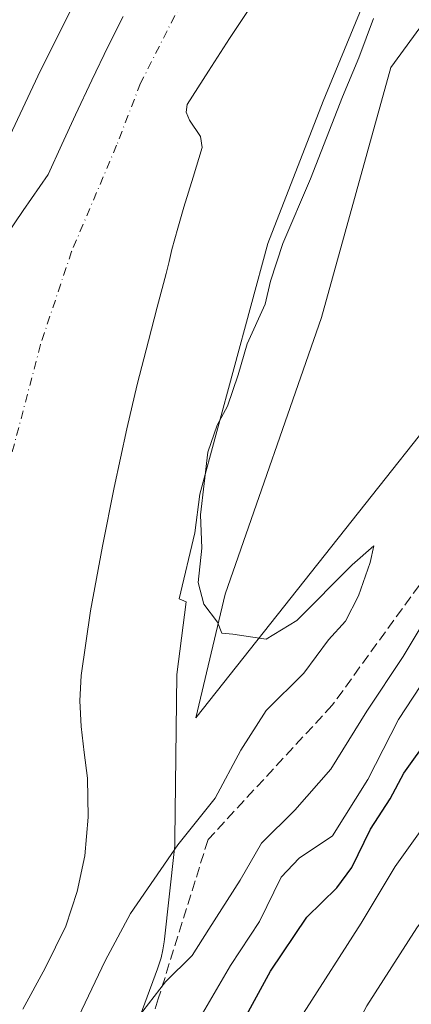
# Model space of a CAD drawing. Units: metres. Extents: x 637725 to 641181, y 4750632 to 4753016.
# Drawn here: x 639006 to 639068, y 4752526 to 4752684 of the extents above; entities that cross this region are included whole.
import ezdxf

# ---------------------------------------------------------------- set-up
doc = ezdxf.new("R2010")
doc.units = ezdxf.units.M
doc.header["$MEASUREMENT"] = 0
doc.linetypes.add('DGN Style 3', pattern=[2.307223458686699, 1.648016756204785, -0.6592067024819142])
doc.linetypes.add('DGN Style 4', pattern=[2.6384748266838614, 1.318413404963828, -0.6592067024819142, 0.001648016756204785, -0.6592067024819142])
for name, color, linetype, lineweight in [('Arbolado forestal CxS', 92, 'Continuous', 0), ('Corriente natural Cxs', 4, 'Continuous', 13), ('Corriente natural eje', 4, 'DGN Style 4', 0), ('Curva de nivel maestra', 30, 'Continuous', 30), ('Curva de nivel normal', 30, 'Continuous', 0), ('Espacio natural protegido', 121, 'Continuous', 13), ('Espacio natural protegido CxS', 121, 'Continuous', 0), ('Matorral CxS', 135, 'Continuous', 0), ('Prado CxS', 92, 'Continuous', 0), ('Senda', 7, 'DGN Style 3', 0), ('Suelo desnudo CxS', 253, 'Continuous', 0)]:
    doc.layers.add(name, color=color, linetype=linetype, lineweight=lineweight)

msp = doc.modelspace()

# ---------------------------------------------------------------- linework, layer by layer
at = {"layer": 'Arbolado forestal CxS', "color": 92, "linetype": 'Continuous', "lineweight": 0}
for points in [[(639339.8267000001, 4752925.094699999, 638.2912000000069), (639322.0120999999, 4752901.7653, 636.2247999999963), (639291.0549, 4752846.3399, 642.3329999999987), (639280.2675000001, 4752836.0273, 642.3839000000007), (639259.9955000002, 4752826.850099999, 638.2620000000024), (639238.2666999997, 4752824.6327, 636.0040000000008), (639192.5389, 4752824.5549, 638.1661000000023), (639170.6268999996, 4752815.5273, 637.6009000000049), (639145.5771000005, 4752783.614499999, 638.0013000000035), (639120.6366999998, 4752756.136499999, 637.242499999993), (639102.9369000001, 4752728.365300001, 636.9147999999988), (639064.9321, 4752676.2371, 635.4869999999937), (639053.8749000002, 4752636.265900001, 635.678700000004), (639038.5055000001, 4752592.045100001, 635.0685999999987), (639033.8026999999, 4752572.270300001, 634.3037999999942), (639099.7330999998, 4752655.600299999, 635.6677000000054), (639107.3230999997, 4752668.072899999, 635.7286000000023)], [(639102.9369000001, 4752728.365300001, 636.9147999999988), (639064.9321, 4752676.2371, 635.4869999999937), (639053.8749000002, 4752636.265900001, 635.678700000004), (639038.5055000001, 4752592.045100001, 635.0685999999987), (639033.8026999999, 4752572.270300001, 634.3037999999942), (639099.7330999998, 4752655.600299999, 635.6677000000054), (639107.3230999997, 4752668.072899999, 635.7286000000023), (639107.6470999997, 4752611.397700001, 649.3234999999986), (639095.5427000001, 4752548.8695, 666.7375999999931), (639095.5411, 4752488.358100001, 683.289300000004), (639069.3176999995, 4752450.0349, 681.0859000000055), (639069.3167000003, 4752413.7281, 691.8729000000021), (639070.2619000003, 4752371.247300001, 692.806700000001)], [(639006.1801000005, 4752525.6801, 630.3310999999958), (639009.7801000001, 4752532.220100001, 630.4471000000049), (639013.0701000001, 4752538.950099999, 630.9830999999976), (639014.8901000004, 4752544.5001, 631.3702000000048), (639016.1001000004, 4752550.210100001, 631.2529000000068), (639016.6401000004, 4752556.4101, 631.7173000000039), (639016.5301000001, 4752562.600099999, 631.480899999995), (639016.0001999997, 4752566.7501, 631.2780999999959), (639015.4901999999, 4752570.890100001, 630.7636000000057), (639015.3201000001, 4752574.970100001, 630.672200000001), (639015.5201000003, 4752579.040100001, 630.7388999999966), (639017.0201000003, 4752589.4001, 630.7648000000045), (639018.9001000002, 4752599.710100001, 631.0973999999987), (639020.7702000003, 4752609.120100001, 631.2209000000003), (639022.7901, 4752618.5001, 631.0385999999999), (639024.4700999996, 4752625.540100001, 631.2372999999934), (639026.2401000002, 4752632.5601, 631.3873000000021), (639027.6601, 4752637.9301, 631.3031000000046), (639029.0800999999, 4752643.290100001, 631.3325999999943), (639029.5502000004, 4752645.2301, 631.4124000000012), (639030.0102000004, 4752647.1601, 631.4691000000021), (639030.9600999998, 4752650.550100001, 631.4073000000062), (639031.9301000005, 4752653.9301, 631.358699999997), (639033.3800999997, 4752658.690099999, 631.4918999999937), (639034.8400999998, 4752663.450099999, 631.3853999999993), (639034.5702000001, 4752665.210100001, 631.2761000000028), (639032.8300999999, 4752667.8301, 630.9496000000072), (639032.2600999996, 4752669.100099999, 630.8166000000056), (639032.4601999996, 4752670.3201, 630.7786000000051), (639035.8201000001, 4752675.6601, 631.2087999999932), (639039.2200999996, 4752680.9001, 631.3649000000005), (639042.3701, 4752685.710100001, 631.4489999999934)], [(639042.3701, 4752685.710100001, 631.4489999999934), (639039.2200999996, 4752680.9001, 631.3649000000005), (639035.8201000001, 4752675.6601, 631.2087999999932), (639032.4601999996, 4752670.3201, 630.7786000000051), (639032.2600999996, 4752669.100099999, 630.8166000000056), (639032.8300999999, 4752667.8301, 630.9496000000072), (639034.5702000001, 4752665.210100001, 631.2761000000028), (639034.8400999998, 4752663.450099999, 631.3853999999993), (639033.3800999997, 4752658.690099999, 631.4918999999937), (639031.9301000005, 4752653.9301, 631.358699999997), (639030.9600999998, 4752650.550100001, 631.4073000000062), (639030.0102000004, 4752647.1601, 631.4691000000021), (639029.5502000004, 4752645.2301, 631.4124000000012), (639029.0800999999, 4752643.290100001, 631.3325999999943), (639027.6601, 4752637.9301, 631.3031000000046), (639026.2401000002, 4752632.5601, 631.3873000000021), (639024.4700999996, 4752625.540100001, 631.2372999999934), (639022.7901, 4752618.5001, 631.0385999999999), (639020.7702000003, 4752609.120100001, 631.2209000000003), (639018.9001000002, 4752599.710100001, 631.0973999999987), (639017.0201000003, 4752589.4001, 630.7648000000045), (639015.5201000003, 4752579.040100001, 630.7388999999966), (639015.3201000001, 4752574.970100001, 630.672200000001), (639015.4901999999, 4752570.890100001, 630.7636000000057), (639016.0001999997, 4752566.7501, 631.2780999999959), (639016.5301000001, 4752562.600099999, 631.480899999995), (639016.6401000004, 4752556.4101, 631.7173000000039), (639016.1001000004, 4752550.210100001, 631.2529000000068), (639014.8901000004, 4752544.5001, 631.3702000000048), (639013.0701000001, 4752538.950099999, 630.9830999999976), (639009.7801000001, 4752532.220100001, 630.4471000000049), (639006.1801000005, 4752525.6801, 630.3310999999958)]]:
    msp.add_polyline3d(points, dxfattribs=at)
at = {"layer": 'Corriente natural Cxs', "color": 4, "linetype": 'Continuous', "lineweight": 13}
for points in [[(639002.3400999998, 4752647.610099999, 633.0948000000062), (639006.2801000001, 4752653.380100001, 632.3779000000068), (639010.2401000002, 4752659.1501, 632.1291000000056), (639012.4101, 4752663.920100001, 632.1310999999987), (639014.5900999998, 4752668.690099999, 632.0541999999987), (639017.1901000004, 4752674.200099999, 631.8954999999987), (639019.8501000004, 4752679.6801, 631.4701999999961), (639022.2401000002, 4752684.380100001, 631.2546000000002)], [(639002.3400999998, 4752647.610099999, 633.0948000000062), (639006.2801000001, 4752653.380100001, 632.3779000000068), (639010.2401000002, 4752659.1501, 632.1291000000056), (639012.4101, 4752663.920100001, 632.1310999999987), (639014.5900999998, 4752668.690099999, 632.0541999999987), (639017.1901000004, 4752674.200099999, 631.8954999999987), (639019.8501000004, 4752679.6801, 631.4701999999961), (639022.2401000002, 4752684.380100001, 631.2546000000002)], [(639042.3701, 4752685.710100001, 631.4489999999934), (639039.2200999996, 4752680.9001, 631.3649000000005), (639035.8201000001, 4752675.6601, 631.2087999999932), (639032.4600999998, 4752670.3201, 630.7786000000051), (639032.2600999996, 4752669.100099999, 630.8166000000056), (639032.8300999999, 4752667.8301, 630.9496000000072), (639034.5701000001, 4752665.210100001, 631.2761000000028), (639034.8400999998, 4752663.450099999, 631.3853999999993), (639033.3800999997, 4752658.690099999, 631.4918999999937), (639031.9301000005, 4752653.9301, 631.358699999997), (639030.9600999998, 4752650.550100001, 631.4073000000062), (639030.0100999996, 4752647.1601, 631.4691000000021), (639029.5500999996, 4752645.2301, 631.4124000000012), (639029.0800999999, 4752643.290100001, 631.3325999999943), (639027.6601, 4752637.9301, 631.3031000000046), (639026.2401000002, 4752632.5601, 631.3873000000021), (639024.4700999996, 4752625.540100001, 631.2372999999934), (639022.7901, 4752618.5001, 631.0385999999999), (639020.7701000003, 4752609.120100001, 631.2207999999955), (639018.9001000002, 4752599.710100001, 631.0973999999987), (639017.0201000003, 4752589.4001, 630.7648000000045), (639015.5201000003, 4752579.040100001, 630.7388999999966), (639015.3201000001, 4752574.970100001, 630.672200000001), (639015.4901000002, 4752570.890100001, 630.7636000000057), (639016.0000999998, 4752566.7501, 631.2780999999959), (639016.5301000001, 4752562.600099999, 631.480899999995), (639016.6401000004, 4752556.4101, 631.7173000000039), (639016.1001000004, 4752550.210100001, 631.2529000000068), (639014.8901000004, 4752544.5001, 631.3702000000048), (639013.0701000001, 4752538.950099999, 630.9830999999976), (639009.7801000001, 4752532.220100001, 630.4471000000049), (639006.1801000005, 4752525.6801, 630.3310999999958)], [(639042.3701, 4752685.710100001, 631.4489999999934), (639039.2200999996, 4752680.9001, 631.3649000000005), (639035.8201000001, 4752675.6601, 631.2087999999932), (639032.4600999998, 4752670.3201, 630.7786000000051), (639032.2600999996, 4752669.100099999, 630.8166000000056), (639032.8300999999, 4752667.8301, 630.9496000000072), (639034.5701000001, 4752665.210100001, 631.2761000000028), (639034.8400999998, 4752663.450099999, 631.3853999999993), (639033.3800999997, 4752658.690099999, 631.4918999999937), (639031.9301000005, 4752653.9301, 631.358699999997), (639030.9600999998, 4752650.550100001, 631.4073000000062), (639030.0100999996, 4752647.1601, 631.4691000000021), (639029.5500999996, 4752645.2301, 631.4124000000012), (639029.0800999999, 4752643.290100001, 631.3325999999943), (639027.6601, 4752637.9301, 631.3031000000046), (639026.2401000002, 4752632.5601, 631.3873000000021), (639024.4700999996, 4752625.540100001, 631.2372999999934), (639022.7901, 4752618.5001, 631.0385999999999), (639020.7701000003, 4752609.120100001, 631.2207999999955), (639018.9001000002, 4752599.710100001, 631.0973999999987), (639017.0201000003, 4752589.4001, 630.7648000000045), (639015.5201000003, 4752579.040100001, 630.7388999999966), (639015.3201000001, 4752574.970100001, 630.672200000001), (639015.4901000002, 4752570.890100001, 630.7636000000057), (639016.0000999998, 4752566.7501, 631.2780999999959), (639016.5301000001, 4752562.600099999, 631.480899999995), (639016.6401000004, 4752556.4101, 631.7173000000039), (639016.1001000004, 4752550.210100001, 631.2529000000068), (639014.8901000004, 4752544.5001, 631.3702000000048), (639013.0701000001, 4752538.950099999, 630.9830999999976), (639009.7801000001, 4752532.220100001, 630.4471000000049), (639006.1801000005, 4752525.6801, 630.3310999999958)]]:
    msp.add_polyline3d(points, dxfattribs=at)
at = {"layer": 'Corriente natural eje', "color": 4, "linetype": 'DGN Style 4', "lineweight": 0}
msp.add_polyline3d([(639039.1300999997, 4752701.630100001, 630.675700000007), (639025.0000999998, 4752673.7401, 629.9703000000009), (639021.1801000005, 4752663.8101, 630.3041999999987), (639013.9901000002, 4752646.850099999, 630.5261000000028), (639009.0201000003, 4752631.950099999, 630.4933000000019), (639002.9101, 4752608.640100001, 630.7826999999961), (638999.8601000002, 4752595.6501, 630.9572999999946), (638997.5601000005, 4752581.140100001, 631.0458000000071), (638997.5601000005, 4752571.970100001, 631.133600000001), (638995.6501000002, 4752560.890100001, 630.5875999999989), (638991.4501, 4752545.9901, 630.4910999999993), (638981.2200999996, 4752518.340100001, 630.0218000000023), (638975.1101000002, 4752509.5601, 629.8536000000023), (638965.9501, 4752500.770099999, 629.6214000000036), (638959.0701000001, 4752489.690099999, 628.7675000000017), (638952.9600999998, 4752477.0801, 628.318499999994), (638946.8501000004, 4752461.040100001, 628.1689000000042), (638931.5800999999, 4752415.960100001, 627.0895000000019), (638928.5201000003, 4752402.5801, 626.5464999999967), (638928.1401000004, 4752391.890100001, 626.2611000000034)], dxfattribs=at)
at = {"layer": 'Curva de nivel maestra', "color": 30, "linetype": 'Continuous', "lineweight": 30, "elevation": 649.9999999999999, "flags": 128}
msp.add_lwpolyline([(638962.5199999996, 4752395.7501), (638964.4400000004, 4752403.420100001), (638967.7599999999, 4752411.090100001), (638972.2100000001, 4752417.7501), (638979.0499999998, 4752425.7501), (638986.2100000001, 4752435.130100001), (638992.8700000001, 4752443.0701), (638998.04, 4752451.710100001), (639009.3200000003, 4752472.9001), (639023.2999999998, 4752493.600099999), (639029.6100000005, 4752505.450099999), (639033.6500000004, 4752511.8101), (639037.6500000004, 4752518.690099999), (639041.5800000001, 4752524.1601), (639045.7400000002, 4752531.780099999), (639051.5599999997, 4752540.420100001), (639056.3099999997, 4752545.090100001), (639058.7300000006, 4752548.340100001), (639061.7000000002, 4752554.450099999), (639064.8399999999, 4752559.340100001), (639067.0199999996, 4752563.420100001), (639071.1600000003, 4752569.2401)], dxfattribs=at)
at = {"layer": 'Curva de nivel normal', "color": 30, "linetype": 'Continuous', "lineweight": 0, "flags": 128}
for points, elevation in [([(638988.9800000006, 4752401.630000001), (638995.1900000004, 4752413.25), (639007.3399999999, 4752431.02), (639013.5599999997, 4752440.279999999), (639023.8300000001, 4752459.25), (639034.9900000002, 4752476.539999999), (639043.2599999999, 4752490.75), (639052.04, 4752509.039999999), (639061.1399999997, 4752526.24), (639069.0899999999, 4752538.710000001), (639076.2400000002, 4752548.26), (639087.0300000003, 4752562.949999999), (639105.8200000003, 4752585.529999999), (639120.3399999999, 4752598.640000001), (639134.4000000004, 4752608.890000001), (639143.6699999999, 4752618.180000001), (639152.4199999999, 4752631.029999999), (639164.9900000002, 4752645.83), (639183.2400000002, 4752667.01), (639186.1299999999, 4752672.189999999), (639194.6500000004, 4752683.640000001), (639212.3200000003, 4752705.550000001)], 660), ([(638948.7000000002, 4752517.25), (638958.2300000006, 4752541.9), (638969.2199999997, 4752571.880000001), (638981.0199999996, 4752605.050000001), (638986.3499999996, 4752623.66), (638990.5800000001, 4752636.16), (638993.5, 4752642.800000001), (638993.8099999997, 4752645.609999999), (638993.2199999997, 4752647.470000001), (638993.9100000003, 4752649.609999999), (638997.4000000004, 4752652.84), (639001.2400000002, 4752659.279999999), (639009.0099999999, 4752675.75), (639021.54, 4752700.75)], 635), ([(639062.1600000003, 4752684.09), (639059.8399999999, 4752677.789999999), (639057.2400000002, 4752671.58), (639052.1399999997, 4752658.460000001), (639047.7300000006, 4752648.09), (639045.7300000006, 4752642.09), (639044.9000000004, 4752638.42), (639042.04, 4752632.09), (639040.5999999996, 4752627.09), (639038.8700000001, 4752622.09), (639037.2000000002, 4752619.09), (639035.7400000002, 4752614.75), (639034.5899999999, 4752604.75), (639034.7599999999, 4752599.42), (639034.1799999997, 4752593.930000001), (639035.0800000001, 4752590.449999999), (639037.2800000003, 4752587.58), (639037.9600000001, 4752585.789999999), (639039.7199999997, 4752585.67), (639045.0599999997, 4752584.83), (639049.9600000001, 4752587.84), (639058.7800000003, 4752596.75), (639062.2199999997, 4752599.789999999), (639061.6600000003, 4752597.09), (639059.7800000003, 4752591.800000001), (639057.7100000001, 4752587.75), (639054.9800000006, 4752584.75), (639051.0599999997, 4752579.42), (639045.04, 4752573.42), (639041, 4752567.09), (639036.9000000004, 4752559.42), (639030.9600000001, 4752551.980000001), (639023.3899999997, 4752540.980000001), (639019.3700000001, 4752533.42), (639013.4699999997, 4752521.09)], 635), ([(638950.5999999996, 4752395.930000001), (638957.4800000006, 4752415.75), (638968.4199999999, 4752434.930000001), (638983.8200000003, 4752463.130000001), (638988.4900000002, 4752470.449999999), (638996.7000000002, 4752480.930000001), (639006.4600000001, 4752491.850000001), (639010.1399999997, 4752497.460000001), (639014.6600000003, 4752507.850000001), (639021.75, 4752520.699999999), (639028.9900000002, 4752530.039999999), (639033.2199999997, 4752534.279999999), (639035.9199999999, 4752538.5), (639040.8799999999, 4752546.300000001), (639044.3200000003, 4752552.25), (639049.5999999996, 4752557.49), (639055.3600000005, 4752564.07), (639061.1399999997, 4752573.34), (639066.9199999999, 4752582.09), (639069.9699999997, 4752587.119999999)], 640), ([(639073.2000000002, 4752582.720000001), (639066.1900000004, 4752571.980000001), (639061.29, 4752562.4), (639055.6500000004, 4752553.390000001), (639050.3200000003, 4752549.810000001), (639047.4199999999, 4752546.789999999), (639043.9699999997, 4752539.720000001), (639039.3399999999, 4752532.65), (639034.9100000003, 4752524.980000001), (639028.2000000002, 4752516.42), (639023.1900000004, 4752510.609999999), (639018.7999999998, 4752502.180000001), (639014.3499999996, 4752492.230000001), (639009.0899999999, 4752484.91), (639002.1799999997, 4752477.710000001), (638996.4600000001, 4752469.09), (638988.4400000004, 4752453.09), (638979.8600000005, 4752439.42), (638966.4400000004, 4752420.380000001), (638958.4299999997, 4752404.199999999), (638955.7599999999, 4752392.720000001)], 645), ([(638972.1600000003, 4752399.359999999), (638974.1900000004, 4752404.52), (638979.8799999999, 4752412.850000001), (638989.6100000005, 4752425.75), (638993.9000000004, 4752432.75), (638998.4600000001, 4752436.75), (639005.4199999999, 4752445.42), (639010.4199999999, 4752455.52), (639015.1500000004, 4752464.84), (639018.2999999998, 4752469.32), (639021.5, 4752472.27), (639024.7000000002, 4752476.640000001), (639035.4600000001, 4752493.42), (639042.6500000004, 4752509.26), (639051.0300000003, 4752525.060000001), (639060.1900000004, 4752539.430000001), (639065.6500000004, 4752548.480000001), (639076.6500000004, 4752563.949999999)], 655)]:
    msp.add_lwpolyline(points, dxfattribs=dict(at, elevation=elevation))
at = {"layer": 'Espacio natural protegido', "color": 121, "linetype": 'Continuous', "lineweight": 13, "flags": 128}
msp.add_lwpolyline([(639020.8823000008, 4752513.650199999), (639027.7057000005, 4752532.128100002), (639027.8827000008, 4752532.627000002), (639028.2627000008, 4752533.880000001), (639028.5597000017, 4752535.153999999), (639028.7728000014, 4752536.445000002), (639028.8238000016, 4752536.864999999), (639030.3731000003, 4752550.916900001), (639030.451100001, 4752551.799900002), (639030.4921000024, 4752552.866900002), (639030.8096000016, 4752579.200800001), (639032.2849000016, 4752590.815600002), (639031.1509000009, 4752591.312799999), (639033.6831000006, 4752601.8277), (639034.4692000012, 4752608.017700002), (639045.331000002, 4752648.115300002), (639054.1405000002, 4752670.8811), (639067.1081000017, 4752702.421800001)], dxfattribs=at)
at = {"layer": 'Espacio natural protegido CxS', "color": 121, "linetype": 'Continuous', "lineweight": 0, "flags": 128}
msp.add_lwpolyline([(639067.108099999, 4752702.421800001), (639054.1404999996, 4752670.881100001), (639045.3310000013, 4752648.115300001), (639034.4692000005, 4752608.017700001), (639033.6831, 4752601.827699999), (639031.1509000004, 4752591.312799999), (639032.2849000009, 4752590.8156), (639030.809600001, 4752579.200800001), (639030.4920999995, 4752552.866900001), (639030.4511000004, 4752551.799900001), (639030.3730999997, 4752550.9169), (639028.8238000011, 4752536.865), (639028.7728000009, 4752536.445), (639028.5597000011, 4752535.153999999), (639028.2627000002, 4752533.880000001), (639027.8827000002, 4752532.627), (639027.7057000002, 4752532.128100002), (639020.8823000002, 4752513.650199999)], dxfattribs=at)
at = {"layer": 'Matorral CxS', "color": 135, "linetype": 'Continuous', "lineweight": 0}
msp.add_polyline3d([(639022.2401000002, 4752684.380100001, 631.2546000000002), (639019.8501000004, 4752679.6801, 631.4701999999961), (639017.1901000004, 4752674.200099999, 631.8954999999987), (639014.5900999998, 4752668.690099999, 632.0541999999987), (639012.4101, 4752663.920100001, 632.1310999999987), (639010.2401000002, 4752659.1501, 632.1291000000056), (639006.2801000001, 4752653.380100001, 632.3779000000068), (639002.3400999998, 4752647.610099999, 633.0948000000062)], dxfattribs=at)
msp.add_polyline3d([(639022.2401000002, 4752684.380100001, 631.2546000000002), (639019.8501000004, 4752679.6801, 631.4701999999961), (639017.1901000004, 4752674.200099999, 631.8954999999987), (639014.5900999998, 4752668.690099999, 632.0541999999987), (639012.4101, 4752663.920100001, 632.1310999999987), (639010.2401000002, 4752659.1501, 632.1291000000056), (639006.2801000001, 4752653.380100001, 632.3779000000068), (639002.3400999998, 4752647.610099999, 633.0948000000062)], dxfattribs=at)
at = {"layer": 'Prado CxS', "color": 92, "linetype": 'Continuous', "lineweight": 0}
for points in [[(639339.8267000001, 4752925.094699999, 638.2912000000069), (639322.0120999999, 4752901.7653, 636.2247999999963), (639291.0549, 4752846.3399, 642.3329999999987), (639280.2675000001, 4752836.0273, 642.3839000000007), (639259.9955000002, 4752826.850099999, 638.2620000000024), (639238.2666999997, 4752824.6327, 636.0040000000008), (639192.5389, 4752824.5549, 638.1661000000023), (639170.6268999996, 4752815.5273, 637.6009000000049), (639145.5771000005, 4752783.614499999, 638.0013000000035), (639120.6366999998, 4752756.136499999, 637.242499999993), (639102.9369000001, 4752728.365300001, 636.9147999999988), (639064.9321, 4752676.2371, 635.4869999999937), (639053.8749000002, 4752636.265900001, 635.678700000004), (639038.5055000001, 4752592.045100001, 635.0685999999987), (639033.8026999999, 4752572.270300001, 634.3037999999942), (639099.7330999998, 4752655.600299999, 635.6677000000054), (639107.3230999997, 4752668.072899999, 635.7286000000023)], [(639149.3844999997, 4752725.138300001, 636.850099999996), (639116.7966999998, 4752683.640699999, 635.7691000000051), (639107.3230999997, 4752668.072899999, 635.7286000000023), (639099.7330999998, 4752655.600299999, 635.6677000000054), (639033.8026999999, 4752572.270300001, 634.3037999999942), (639038.5055000001, 4752592.045100001, 635.0685999999987), (639053.8749000002, 4752636.265900001, 635.678700000004), (639064.9321, 4752676.2371, 635.4869999999937), (639102.9369000001, 4752728.365300001, 636.9147999999988)]]:
    msp.add_polyline3d(points, dxfattribs=at)
at = {"layer": 'Senda', "color": 7, "linetype": 'DGN Style 3', "lineweight": 0}
msp.add_polyline3d([(639145.2361000003, 4752711.548900001, 656.2871000000014), (639120.4313000003, 4752678.4759, 652.2214999999997), (639096.6187000005, 4752644.0801, 654.9397999999928), (639079.4209000003, 4752621.9211, 650.1589999999997), (639072.8063000003, 4752605.3847, 641.6944999999978), (639069.4989, 4752593.478499999, 650.5203000000038), (639055.6083000004, 4752574.2961, 651.646900000007), (639035.7644999997, 4752552.798699999, 646.0963999999949), (639027.8268999998, 4752527.3325, 656.7390000000014), (639021.8739, 4752507.488700001, 662.0666999999958), (639020.8816999998, 4752486.6527, 658.408500000005), (639018.8973000003, 4752470.446900001, 667.6728000000003), (639010.9596999995, 4752448.6187, 673.9777000000031), (638998.7226999998, 4752428.444300001, 677.6165999999939), (638989.1315000001, 4752410.254100001, 678.3166999999958), (638986.8164999997, 4752394.7097, 677.6055000000051), (638989.7931000004, 4752381.149900001, 677.8344999999972), (639001.3685, 4752360.6447, 671.4220999999961), (639014.2670999998, 4752333.8555, 671.299199999994), (639025.8426999999, 4752303.759099999, 671.593599999993), (639036.4259000003, 4752276.308499999, 675.5083000000013), (639044.0327000003, 4752251.1731, 671.8136999999988), (639052.3009000003, 4752230.006300001, 674.2360999999946)], dxfattribs=at)
at = {"layer": 'Suelo desnudo CxS', "color": 253, "linetype": 'Continuous', "lineweight": 0}
for points in [[(639002.3400999998, 4752647.610099999, 633.0948000000062), (639006.2801000001, 4752653.380100001, 632.3779000000068), (639010.2401000002, 4752659.1501, 632.1291000000056), (639012.4101, 4752663.920100001, 632.1310999999987), (639014.5900999998, 4752668.690099999, 632.0541999999987), (639017.1901000004, 4752674.200099999, 631.8954999999987), (639019.8501000004, 4752679.6801, 631.4701999999961), (639022.2401000002, 4752684.380100001, 631.2546000000002)], [(639022.2401000002, 4752684.380100001, 631.2546000000002), (639019.8501000004, 4752679.6801, 631.4701999999961), (639017.1901000004, 4752674.200099999, 631.8954999999987), (639014.5900999998, 4752668.690099999, 632.0541999999987), (639012.4101, 4752663.920100001, 632.1310999999987), (639010.2401000002, 4752659.1501, 632.1291000000056), (639006.2801000001, 4752653.380100001, 632.3779000000068), (639002.3400999998, 4752647.610099999, 633.0948000000062)], [(639042.3701, 4752685.710100001, 631.4489999999934), (639039.2200999996, 4752680.9001, 631.3649000000005), (639035.8201000001, 4752675.6601, 631.2087999999932), (639032.4601999996, 4752670.3201, 630.7786000000051), (639032.2600999996, 4752669.100099999, 630.8166000000056), (639032.8300999999, 4752667.8301, 630.9496000000072), (639034.5702000001, 4752665.210100001, 631.2761000000028), (639034.8400999998, 4752663.450099999, 631.3853999999993), (639033.3800999997, 4752658.690099999, 631.4918999999937), (639031.9301000005, 4752653.9301, 631.358699999997), (639030.9600999998, 4752650.550100001, 631.4073000000062), (639030.0102000004, 4752647.1601, 631.4691000000021), (639029.5502000004, 4752645.2301, 631.4124000000012), (639029.0800999999, 4752643.290100001, 631.3325999999943), (639027.6601, 4752637.9301, 631.3031000000046), (639026.2401000002, 4752632.5601, 631.3873000000021), (639024.4700999996, 4752625.540100001, 631.2372999999934), (639022.7901, 4752618.5001, 631.0385999999999), (639020.7702000003, 4752609.120100001, 631.2209000000003), (639018.9001000002, 4752599.710100001, 631.0973999999987), (639017.0201000003, 4752589.4001, 630.7648000000045), (639015.5201000003, 4752579.040100001, 630.7388999999966), (639015.3201000001, 4752574.970100001, 630.672200000001), (639015.4901999999, 4752570.890100001, 630.7636000000057), (639016.0001999997, 4752566.7501, 631.2780999999959), (639016.5301000001, 4752562.600099999, 631.480899999995), (639016.6401000004, 4752556.4101, 631.7173000000039), (639016.1001000004, 4752550.210100001, 631.2529000000068), (639014.8901000004, 4752544.5001, 631.3702000000048), (639013.0701000001, 4752538.950099999, 630.9830999999976), (639009.7801000001, 4752532.220100001, 630.4471000000049), (639006.1801000005, 4752525.6801, 630.3310999999958)], [(639042.3701, 4752685.710100001, 631.4489999999934), (639039.2200999996, 4752680.9001, 631.3649000000005), (639035.8201000001, 4752675.6601, 631.2087999999932), (639032.4601999996, 4752670.3201, 630.7786000000051), (639032.2600999996, 4752669.100099999, 630.8166000000056), (639032.8300999999, 4752667.8301, 630.9496000000072), (639034.5702000001, 4752665.210100001, 631.2761000000028), (639034.8400999998, 4752663.450099999, 631.3853999999993), (639033.3800999997, 4752658.690099999, 631.4918999999937), (639031.9301000005, 4752653.9301, 631.358699999997), (639030.9600999998, 4752650.550100001, 631.4073000000062), (639030.0102000004, 4752647.1601, 631.4691000000021), (639029.5502000004, 4752645.2301, 631.4124000000012), (639029.0800999999, 4752643.290100001, 631.3325999999943), (639027.6601, 4752637.9301, 631.3031000000046), (639026.2401000002, 4752632.5601, 631.3873000000021), (639024.4700999996, 4752625.540100001, 631.2372999999934), (639022.7901, 4752618.5001, 631.0385999999999), (639020.7702000003, 4752609.120100001, 631.2209000000003), (639018.9001000002, 4752599.710100001, 631.0973999999987), (639017.0201000003, 4752589.4001, 630.7648000000045), (639015.5201000003, 4752579.040100001, 630.7388999999966), (639015.3201000001, 4752574.970100001, 630.672200000001), (639015.4901999999, 4752570.890100001, 630.7636000000057), (639016.0001999997, 4752566.7501, 631.2780999999959), (639016.5301000001, 4752562.600099999, 631.480899999995), (639016.6401000004, 4752556.4101, 631.7173000000039), (639016.1001000004, 4752550.210100001, 631.2529000000068), (639014.8901000004, 4752544.5001, 631.3702000000048), (639013.0701000001, 4752538.950099999, 630.9830999999976), (639009.7801000001, 4752532.220100001, 630.4471000000049), (639006.1801000005, 4752525.6801, 630.3310999999958)]]:
    msp.add_polyline3d(points, dxfattribs=at)

doc.saveas('drawing.dxf')
